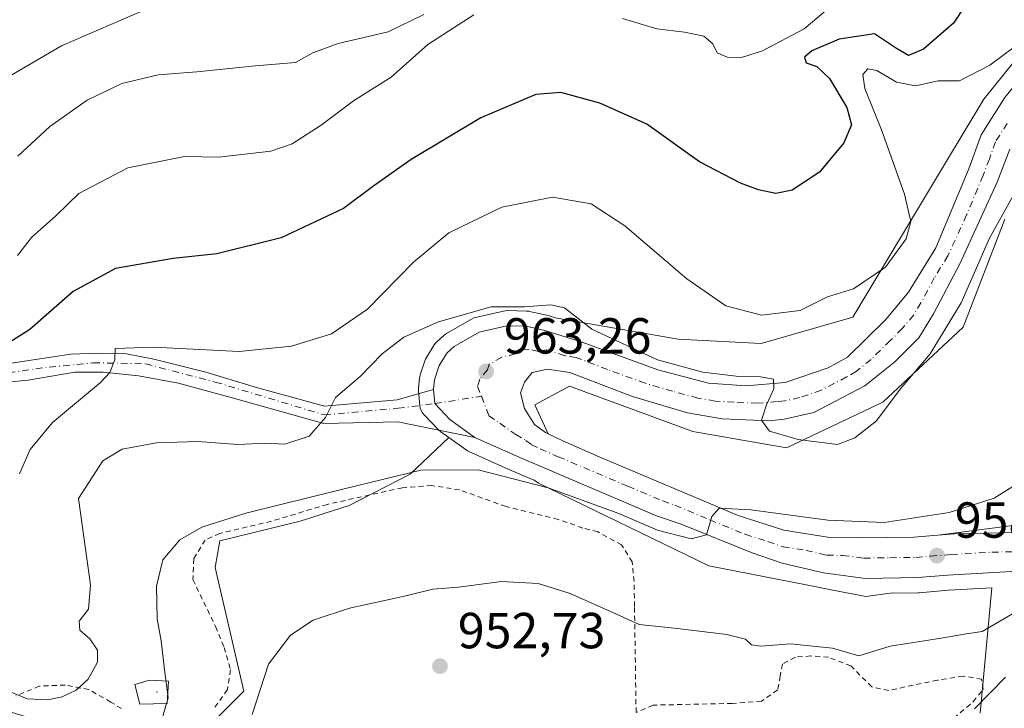
# Model space of a CAD drawing. Units: metres. Extents: x 634105 to 637546, y 4762133 to 4764514.
# Drawn here: x 636644 to 636838, y 4763178 to 4763314 of the extents above; entities that cross this region are included whole.
import ezdxf

# ---------------------------------------------------------------- set-up
doc = ezdxf.new("R2010")
doc.units = ezdxf.units.M
doc.header["$MEASUREMENT"] = 0
doc.linetypes.add('DGN Style 2', pattern=[1.648017, 0.98881, -0.659207])
doc.linetypes.add('DGN Style 4', pattern=[2.638475, 1.318413, -0.659207, 0.001648, -0.659207])
for name, color, linetype, lineweight in [('Agrupación de edificios CxS', 7, 'Continuous', 0), ('Alambrada', 7, 'DGN Style 2', 0), ('Arbolado forestal CxS', 92, 'Continuous', 0), ('Carretera de calzada única Cxs', 7, 'Continuous', 13), ('Carretera de calzada única eje', 7, 'DGN Style 4', 0), ('Centroide de muralla', 4, 'Continuous', 0), ('Curva de nivel maestra', 30, 'Continuous', 30), ('Curva de nivel normal', 30, 'Continuous', 0), ('Muralla superficial CxS', 1, 'Continuous', 0), ('Núcleo urbano CxS', 7, 'Continuous', 0), ('Pista pavimentada Cxs', 135, 'Continuous', 0), ('Pista pavimentada eje', 135, 'DGN Style 4', 0), ('Prado CxS', 92, 'Continuous', 0), ('Punto de cota en terreno', 7, 'Continuous', 0), ('Rótulo de punto de cota en terreno', 7, 'Continuous', 0)]:
    doc.layers.add(name, color=color, linetype=linetype, lineweight=lineweight)
doc.styles.add('Style-Arial', font='txt')

# ---------------------------------------------------------------- blocks, each defined once
blk = doc.blocks.new('*U15')
at = {"layer": 'Arbolado forestal CxS', "color": 92, "linetype": 'Continuous', "lineweight": 0}
blk.add_polyline3d([(636842.3439, 4763307.9765, 969.8417), (636834.4115, 4763298.2091, 968.187), (636826.6499, 4763285.2697, 966.4884), (636808.537, 4763255.0783, 968.45), (636790.4195, 4763249.9051, 969.064), (636774.0313, 4763250.7659, 967.4554), (636749.6938, 4763254.9619, 964.6886), (636748.5393, 4763255.3291, 964.7172), (636748.2809, 4763255.3987, 964.7215), (636744.5909, 4763256.2187, 964.8865), (636744.4612, 4763256.2445, 964.8937), (636744.0115, 4763256.2893, 964.9055), (636740.2315, 4763256.3793, 965.0492), (636739.8592, 4763256.3649, 965.0635), (636739.4913, 4763256.3047, 965.0601), (636733.9814, 4763255.0447, 965.028), (636733.6241, 4763254.9391, 965.0174), (636733.1499, 4763254.7181, 964.9626), (636728.2497, 4763251.8879, 964.469), (636727.8218, 4763251.5883, 964.4538), (636727.7679, 4763251.5419, 964.4491), (636726.3479, 4763250.2919, 964.4077), (636726.032, 4763249.9685, 964.3681), (636725.7834, 4763249.6255, 964.2993), (636724.2333, 4763247.1355, 963.6583), (636724.0588, 4763246.8127, 963.6486), (636723.925, 4763246.4711, 963.6333), (636723.0249, 4763243.6811, 963.4519), (636722.9333, 4763243.3235, 963.4226), (636722.9157, 4763243.2311, 963.4149), (636722.8868, 4763243.0259, 963.3974), (636722.6867, 4763241.1359, 963.3471), (636722.6701, 4763240.8201, 963.3462), (636722.683, 4763240.5439, 963.3453), (636722.9529, 4763237.6239, 963.3315), (636723.0423, 4763237.1239, 963.3231), (636723.2148, 4763236.6461, 963.3135), (636723.4656, 4763236.2043, 963.3057), (636723.7871, 4763235.8111, 963.3006), (636726.7271, 4763232.7811, 963.3671), (636726.9518, 4763232.5719, 963.3795), (636727.1235, 4763232.4383, 963.3747), (636728.6485, 4763231.3367, 963.0814), (636721.0055, 4763224.0759, 960.6723), (636709.0033, 4763217.8819, 959.4307), (636699.3243, 4763214.7849, 959.3103), (636683.4507, 4763210.9141, 959.5567), (636682.5153, 4763205.6249, 958.7333), (636688.1621, 4763181.1403, 955.7297), (636673.1037, 4763166.0737, 959.7964)], dxfattribs=at)
blk = doc.blocks.new('5PATER')
at = {"layer": 'Agrupación de edificios CxS', "linetype": 'Continuous', "lineweight": 0}
h = blk.add_hatch(color=51, dxfattribs=at)
edge = h.paths.add_edge_path()
edge.add_ellipse((0, 0), major_axis=(-0.11, -0.111), ratio=0.999422, start_angle=0, end_angle=360)

msp = doc.modelspace()

# ---------------------------------------------------------------- linework, layer by layer
at = {"layer": 'Alambrada', "color": 7, "linetype": 'DGN Style 2', "lineweight": 0}
for points in [[(636765.6901, 4763176.9401, 954.7581), (636765.3701, 4763197.9201, 961.5511), (636765.2801, 4763202.8601, 960.5081), (636764.9201, 4763206.7101, 965.0406), (636762.8101, 4763210.0901, 967.2368), (636758.1201, 4763212.6901, 972.8666), (636755.1501, 4763213.4001, 971.9331), (636750.3001, 4763215.1301, 970.1433), (636739.9801, 4763217.6701, 969.7096), (636730.8001, 4763220.9401, 967.7113), (636725.3001, 4763221.8201, 967.912), (636719.4901, 4763221.3901, 968.5927), (636704.6701, 4763218.0901, 972.0219), (636693.6201, 4763214.7501, 968.1368), (636683.4101, 4763212.3501, 965.1993), (636680.5201, 4763211.0401, 966.2315), (636678.2601, 4763207.3501, 962.618), (636678.0901, 4763203.2201, 962.3672), (636682.5701, 4763193.9701, 971.7459), (636684.3001, 4763189.8101, 971.3937), (636685.5301, 4763185.3601, 971.6715), (636684.9301, 4763181.4701, 970.94), (636682.0801, 4763177.4901, 967.7541)], [(636828.4801, 4763175.8201, 952.151), (636832.3001, 4763179.0701, 953.1111), (636834.2801, 4763181.5101, 954.4561), (636833.9801, 4763183.5401, 955.7723), (636830.3001, 4763184.1501, 955.6647), (636825.2601, 4763183.3501, 954.0292), (636815.6201, 4763181.3301, 954.4081), (636812.2601, 4763182.0201, 954.7428), (636808.1201, 4763186.1601, 955.3702), (636803.6901, 4763187.8901, 955.1411), (636800.2301, 4763188.1301, 955.3549), (636797.1601, 4763187.8901, 956.2372), (636794.6001, 4763186.5401, 959.8014), (636794.1901, 4763184.1701, 958.0599), (636793.6401, 4763181.4101, 955.8988), (636790.4801, 4763179.2001, 956.384), (636784.7001, 4763178.7501, 960.1047), (636769.0401, 4763178.4101, 958.8783), (636765.6901, 4763176.9401, 954.7581)], [(636664.0101, 4763177.7301, 974.9063), (636661.8701, 4763179.0101, 975.4622), (636657.5501, 4763181.4901, 974.8264), (636652.8501, 4763182.3801, 972.0836), (636647.7501, 4763182.1701, 975.9669), (636643.1401, 4763180.2301, 978.6608)]]:
    msp.add_polyline3d(points, dxfattribs=at)
at = {"layer": 'Arbolado forestal CxS', "color": 92, "linetype": 'Continuous', "lineweight": 0}
for points in [[(636842.3439, 4763307.9765, 969.8417), (636834.4115, 4763298.2091, 968.187), (636826.6499, 4763285.2697, 966.4884), (636808.537, 4763255.0783, 968.45), (636790.4195, 4763249.9051, 969.064), (636774.0313, 4763250.7659, 967.4554), (636749.6938, 4763254.9619, 964.6886), (636748.5393, 4763255.3291, 964.7172), (636748.2809, 4763255.3987, 964.7215), (636744.5909, 4763256.2187, 964.8865), (636744.4612, 4763256.2445, 964.8937), (636744.0115, 4763256.2893, 964.9055), (636740.2315, 4763256.3793, 965.0492), (636739.8592, 4763256.3649, 965.0635), (636739.4913, 4763256.3047, 965.0601), (636733.9814, 4763255.0447, 965.028), (636733.6241, 4763254.9391, 965.0174), (636733.1499, 4763254.7181, 964.9626), (636728.2497, 4763251.8879, 964.469), (636727.8218, 4763251.5883, 964.4538), (636727.7679, 4763251.5419, 964.4491), (636726.3479, 4763250.2919, 964.4077), (636726.032, 4763249.9685, 964.3681), (636725.7834, 4763249.6255, 964.2993), (636724.2333, 4763247.1355, 963.6583), (636724.0588, 4763246.8127, 963.6486), (636723.925, 4763246.4711, 963.6333), (636723.0249, 4763243.6811, 963.4519), (636722.9333, 4763243.3235, 963.4226), (636722.9157, 4763243.2311, 963.4149), (636722.8868, 4763243.0259, 963.3974), (636722.6867, 4763241.1359, 963.3471), (636722.6701, 4763240.8201, 963.3462), (636722.683, 4763240.5439, 963.3453), (636722.9529, 4763237.6239, 963.3315), (636723.0423, 4763237.1239, 963.3231), (636723.2148, 4763236.6461, 963.3135), (636723.4656, 4763236.2043, 963.3057), (636723.7871, 4763235.8111, 963.3006), (636726.7271, 4763232.7811, 963.3671), (636726.9518, 4763232.5719, 963.3795), (636727.1235, 4763232.4383, 963.3747), (636728.6485, 4763231.3367, 963.0814)], [(636728.6485, 4763231.3367, 963.0814), (636721.0055, 4763224.0759, 960.6723), (636709.0033, 4763217.8819, 959.4307), (636699.3243, 4763214.7849, 959.3103), (636683.4507, 4763210.9141, 959.5567), (636682.5153, 4763205.6249, 958.7333), (636688.1621, 4763181.1403, 955.7297), (636673.1037, 4763166.0737, 959.7964), (636656.1637, 4763172.6665, 963.7615), (636641.1065, 4763177.3751, 964.5559), (636627.0097, 4763214.9761, 968.5936), (636608.2615, 4763223.4189, 967.7541), (636591.2283, 4763229.1705, 969.055), (636564.8769, 4763215.0465, 963.5961), (636531.9379, 4763181.1463, 952.1996), (636498.0529, 4763147.5663, 953.8159)]]:
    msp.add_polyline3d(points, dxfattribs=at)
at = {"layer": 'Carretera de calzada única Cxs', "color": 7, "linetype": 'Continuous', "lineweight": 13}
for points in [[(636725.6701, 4763240.8201, 963.454), (636725.8751, 4763242.7351, 963.7975), (636726.7801, 4763245.5501, 966.5183), (636728.3301, 4763248.0401, 967.7972), (636729.7501, 4763249.2901, 967.9312), (636734.6501, 4763252.1201, 965.127), (636740.1601, 4763253.3801, 964.8132), (636743.9401, 4763253.2901, 964.4264), (636747.6301, 4763252.4701, 964.2478), (636755.0201, 4763250.1201, 969.14), (636770.0001, 4763244.7001, 972.3888), (636779.9801, 4763242.0201, 969.2544), (636787.4201, 4763241.5301, 969.7608), (636795.1401, 4763242.1501, 972.4417), (636803.6601, 4763245.0601, 973.1317), (636807.4501, 4763247.2001, 969.7367), (636815.0401, 4763254.6501, 968.9071), (636819.5501, 4763260.0301, 968.4373), (636824.9501, 4763268.7801, 969.5697), (636831.4701, 4763284.3901, 968.1061), (636833.8901, 4763291.1601, 970.4151), (636838.5401, 4763298.4901, 970.4311), (636844.6601, 4763306.0701, 972.7761), (636856.5801, 4763313.9701, 970.7062)], [(636843.2801, 4763205.0501, 957.0171), (636827.2101, 4763204.1101, 959.3008), (636821.3901, 4763203.6201, 959.6724), (636811.0501, 4763203.4601, 959.3041), (636802.7301, 4763204.5401, 959.3722), (636794.5701, 4763206.4801, 959.7693), (636788.6101, 4763208.4801, 961.0113), (636774.6001, 4763214.1701, 963.4263), (636769.7501, 4763215.8501, 964.1149), (636742.2301, 4763227.5201, 963.9986), (636733.8501, 4763231.2801, 964.2473), (636728.8801, 4763234.8701, 963.7292), (636725.9235, 4763238.0143, 963.3225), (636725.6701, 4763240.8201, 963.454), (636725.8751, 4763242.7351, 963.7975), (636726.7801, 4763245.5501, 966.5183), (636728.3301, 4763248.0401, 967.7972), (636729.7501, 4763249.2901, 967.9312), (636734.6501, 4763252.1201, 965.127), (636740.1601, 4763253.3801, 964.8132), (636743.9401, 4763253.2901, 964.4264), (636747.6301, 4763252.4701, 964.2478), (636755.0201, 4763250.1201, 969.14), (636770.0001, 4763244.7001, 972.3888), (636779.9801, 4763242.0201, 969.2544), (636787.4201, 4763241.5301, 969.7608), (636795.1401, 4763242.1501, 972.4417), (636803.6601, 4763245.0601, 973.1317), (636807.4501, 4763247.2001, 969.7367), (636815.0401, 4763254.6501, 968.9071), (636819.5501, 4763260.0301, 968.4373), (636824.9501, 4763268.7801, 969.5697), (636831.4701, 4763284.3901, 968.1061), (636833.8901, 4763291.1601, 970.4151), (636838.5401, 4763298.4901, 970.4311)], [(636839.5301, 4763288.3201, 966.9789), (636837.0301, 4763281.8001, 971.2684), (636829.6801, 4763265.6601, 970.351), (636824.4301, 4763255.7701, 967.9842), (636821.5501, 4763251.0201, 970.8502), (636816.8001, 4763246.2701, 967.5512), (636810.9201, 4763241.5101, 967.3666), (636800.8401, 4763236.2401, 967.7388), (636794.9801, 4763234.9501, 965.3713), (636791.9901, 4763234.6301, 965.1464), (636782.7001, 4763235.0001, 964.8028), (636775.8301, 4763236.2101, 964.571), (636765.0001, 4763239.3901, 964.3128), (636752.6201, 4763244.1401, 963.8064), (636748.1801, 4763244.8401, 963.5329), (636745.1201, 4763244.1801, 963.3506), (636743.6101, 4763242.2601, 963.1209), (636742.8601, 4763240.1401, 962.8515), (636743.6101, 4763237.0101, 962.5355), (636745.6101, 4763233.8801, 962.2459), (636747.7895, 4763232.2937, 962.0223), (636748.3001, 4763232.0501, 962.0535), (636751.2401, 4763230.6301, 962.0571), (636758.3701, 4763227.5001, 961.4709), (636785.8901, 4763215.8701, 960.5511), (636794.9001, 4763212.9901, 959.7549), (636804.0001, 4763211.5201, 961.8496), (636810.2901, 4763211.4901, 959.9431), (636820.5501, 4763211.6201, 958.9558), (636825.3301, 4763211.9801, 958.6121), (636828.6801, 4763212.2401, 958.3372), (636849.3201, 4763212.7401, 956.9739)], [(636839.5301, 4763288.3201, 966.9789), (636837.0301, 4763281.8001, 971.2684), (636829.6801, 4763265.6601, 970.351), (636824.4301, 4763255.7701, 967.9842), (636821.5501, 4763251.0201, 970.8502), (636816.8001, 4763246.2701, 967.5512), (636810.9201, 4763241.5101, 967.3666), (636800.8401, 4763236.2401, 967.7388), (636794.9801, 4763234.9501, 965.3713), (636791.9901, 4763234.6301, 965.1464), (636782.7001, 4763235.0001, 964.8028), (636775.8301, 4763236.2101, 964.571), (636765.0001, 4763239.3901, 964.3128), (636752.6201, 4763244.1401, 963.8064), (636748.1801, 4763244.8401, 963.5329), (636745.1201, 4763244.1801, 963.3506), (636743.6101, 4763242.2601, 963.1209), (636742.8601, 4763240.1401, 962.8515), (636743.6101, 4763237.0101, 962.5355), (636745.6101, 4763233.8801, 962.2459), (636747.7895, 4763232.2937, 962.0223), (636748.3001, 4763232.0501, 962.0535), (636751.2401, 4763230.6301, 962.0571), (636758.3701, 4763227.5001, 961.4709), (636785.8901, 4763215.8701, 960.5511), (636794.9001, 4763212.9901, 959.7549), (636804.0001, 4763211.5201, 961.8496), (636810.2901, 4763211.4901, 959.9431), (636820.5501, 4763211.6201, 958.9558), (636825.3301, 4763211.9801, 958.6121), (636828.6801, 4763212.2401, 958.3372), (636849.3201, 4763212.7401, 956.9739)], [(636733.8501, 4763231.2801, 964.2473), (636728.8801, 4763234.8701, 963.7292), (636725.9235, 4763238.0143, 963.3225), (636725.6701, 4763240.8201, 963.454)], [(636914.8501, 4763157.4601, 949.7646), (636910.8401, 4763163.2701, 950.3309), (636905.0701, 4763171.0201, 950.991), (636898.4201, 4763178.6201, 952.0941), (636891.7701, 4763185.9701, 952.6516), (636885.0601, 4763192.3001, 953.1893), (636879.1001, 4763197.0401, 953.9786), (636871.8601, 4763200.8001, 954.4787), (636867.3001, 4763202.5601, 955.0331), (636862.6101, 4763203.9501, 955.3707), (636856.8401, 4763204.6301, 955.8665), (636849.1001, 4763205.0701, 956.6163), (636843.2801, 4763205.0501, 957.0171), (636827.2101, 4763204.1101, 959.3008), (636821.3901, 4763203.6201, 959.6724), (636811.0501, 4763203.4601, 959.3041), (636802.7301, 4763204.5401, 959.3722), (636794.5701, 4763206.4801, 959.7693), (636788.6101, 4763208.4801, 961.0113), (636774.6001, 4763214.1701, 963.4263), (636769.7501, 4763215.8501, 964.1149), (636742.2301, 4763227.5201, 963.9986), (636733.8501, 4763231.2801, 964.2473)]]:
    msp.add_polyline3d(points, dxfattribs=at)
at = {"layer": 'Carretera de calzada única eje', "color": 7, "linetype": 'DGN Style 4', "lineweight": 0}
for points in [[(636839.0401, 4763293.4001, 967.3013), (636836.7101, 4763289.7401, 967.5919), (636835.5001, 4763286.3501, 967.7759), (636834.2501, 4763283.0901, 968.3156), (636830.9901, 4763275.2901, 967.6203), (636827.3101, 4763267.2201, 967.4605), (636824.6101, 4763262.8401, 967.6373), (636821.9901, 4763257.9001, 966.6415), (636820.5501, 4763255.5201, 967.4997), (636818.2901, 4763252.8301, 966.9462), (636815.9201, 4763250.4601, 967.2309), (636812.1301, 4763246.7301, 966.189), (636809.1801, 4763244.3501, 966.9308), (636807.2901, 4763243.2801, 966.575), (636802.2501, 4763240.6501, 966.4578), (636797.9901, 4763239.1901, 967.0414), (636795.0601, 4763238.5501, 966.871), (636793.5601, 4763238.3901, 966.8475), (636789.7001, 4763238.0801, 965.9412), (636785.0601, 4763238.2601, 965.8087), (636781.3401, 4763238.5101, 965.9343), (636777.9001, 4763239.1101, 965.9291), (636772.9101, 4763240.4501, 966.0977), (636767.5001, 4763242.0401, 964.7841), (636760.0101, 4763244.7501, 966.2172), (636753.8201, 4763247.1301, 964.8967), (636751.6001, 4763247.4801, 963.9247), (636747.9001, 4763248.6501, 963.8686), (636746.3801, 4763248.3201, 963.7272), (636744.5301, 4763248.7301, 963.7072), (636742.6401, 4763248.7801, 963.6517), (636741.8801, 4763247.8201, 963.5728), (636739.1301, 4763247.1901, 963.4993), (636736.6801, 4763245.7701, 963.4086), (636736.3101, 4763244.7101, 963.3449), (636734.8201, 4763242.8401, 963.2577), (636734.3701, 4763241.4501, 963.1954), (636735.1237, 4763239.4655, 963.0637)], [(636735.1237, 4763239.4655, 963.0637), (636736.6001, 4763235.5801, 962.8654), (636738.7301, 4763234.1401, 962.6657), (636741.9101, 4763231.8901, 962.5745), (636743.9201, 4763230.7001, 962.7087), (636745.0401, 4763229.8901, 962.7626), (636746.7301, 4763229.0701, 962.6599), (636750.3001, 4763227.5101, 962.2823), (636764.0601, 4763221.6701, 962.609), (636770.9401, 4763218.7701, 961.4525), (636773.3601, 4763217.9301, 960.7604), (636780.2401, 4763215.0201, 961.0575), (636787.2501, 4763212.1701, 959.8765), (636791.7501, 4763210.7301, 959.5799), (636794.7301, 4763209.7301, 959.394), (636799.2801, 4763209.0001, 959.6338), (636803.3601, 4763208.0301, 959.3576), (636806.5101, 4763208.0101, 959.1068), (636810.6701, 4763207.4701, 958.6806), (636815.8001, 4763207.5401, 958.5115), (636820.9701, 4763207.6201, 958.3696), (636823.8801, 4763207.8601, 958.3016), (636827.9401, 4763208.1701, 958.1598), (636835.9801, 4763208.6401, 957.7528), (636846.3001, 4763208.8901, 957.0272)]]:
    msp.add_polyline3d(points, dxfattribs=at)
at = {"layer": 'Centroide de muralla', "color": 4, "linetype": 'Continuous', "lineweight": 0}
msp.add_point((636671, 4763181.0001, 980.7563), dxfattribs=at)
at = {"layer": 'Curva de nivel maestra', "color": 30, "linetype": 'Continuous', "lineweight": 30, "flags": 128}
for points, elevation in [([(636830.73, 4763316.7101), (636828.39, 4763313.2301), (636822.5, 4763308.0801), (636819.5, 4763306.8401), (636817.17, 4763308.1901), (636812.83, 4763311.0801), (636805.83, 4763310.0201), (636800.39, 4763307.7001), (636798.94, 4763306.4701), (636799.28, 4763305.3801), (636801.39, 4763304.6101), (636803.91, 4763302.2601), (636807.33, 4763296.5601), (636808.28, 4763293.1301), (636806.77, 4763289.5201), (636801.94, 4763283.7801), (636796.54, 4763280.1701), (636793.3, 4763279.5201), (636789.86, 4763280.2401), (636786.3, 4763281.5701), (636778.19, 4763285.8201), (636767.8, 4763293.2301), (636758.53, 4763297.3601), (636750.84, 4763299.5201), (636745.88, 4763299.1001), (636734.98, 4763294.4701), (636721.21, 4763286.2601), (636713.84, 4763281.0401), (636707.84, 4763276.5601), (636695.52, 4763270.7601), (636682.85, 4763267.6201), (636674.19, 4763266.7101), (636662.79, 4763264.6801), (636654.45, 4763260.1901), (636645.89, 4763252.6801), (636641.71, 4763250.0001)], 975), ([(636838.67, 4763183.9201), (636832.58, 4763177.7101)], 950)]:
    msp.add_lwpolyline(points, dxfattribs=dict(at, elevation=elevation))
at = {"layer": 'Curva de nivel normal', "color": 30, "linetype": 'Continuous', "lineweight": 0, "flags": 128}
for points, elevation in [([(636805.54, 4763317.7), (636798.87, 4763312.06), (636790.68, 4763307.74), (636786.53, 4763306.4), (636783.67, 4763306.46), (636781.71, 4763307.36), (636780.86, 4763309.14), (636779.1, 4763310.62), (636775.24, 4763311.42), (636769.77, 4763312.05), (636763.02, 4763314.1)], 980), ([(636597.32, 4763315.36), (636601.38, 4763311.54), (636605.69, 4763308.75), (636610.92, 4763305.33), (636615.46, 4763303.23), (636620.83, 4763300.84), (636630.44, 4763299.41), (636635.82, 4763299.78), (636638.77, 4763300.94), (636652.16, 4763308.69), (636669.22, 4763316.09)], 990), ([(636851.02, 4763316.36), (636835.62, 4763304.91), (636829.6, 4763301.83), (636825.41, 4763301.82), (636820.88, 4763300.78), (636817.12, 4763301.51), (636813.29, 4763303.87), (636811.5, 4763304.19), (636810.49, 4763303.08), (636810.88, 4763300.28), (636814.18, 4763292.1), (636818.7, 4763279.39), (636819.95, 4763273.98), (636819.04, 4763270.6), (636814.99, 4763265), (636808.65, 4763260.7), (636803.5, 4763259.11), (636798.12, 4763256.38), (636790.44, 4763255.47), (636783.45, 4763257.36), (636775.69, 4763262.68), (636763.47, 4763273.15), (636756.84, 4763277.52), (636749.18, 4763278.8), (636739.18, 4763276.81), (636728.71, 4763271.76), (636721.67, 4763265.94), (636712.6, 4763256.64), (636705.46, 4763251.81), (636697.58, 4763249.35), (636687.23, 4763248.31), (636670.34, 4763249.18), (636662.72, 4763248.9), (636662.64, 4763246.68), (636661.67, 4763244.14), (636659.85, 4763242.18), (636650.36, 4763234.24), (636645.93, 4763228.91), (636643.86, 4763224.12)], 970), ([(636733.6, 4763314.87), (636724.54, 4763308.98), (636717.27, 4763302.53), (636709.84, 4763297.83), (636703.45, 4763293.04), (636697.72, 4763289.36), (636693.53, 4763287.93), (636683.19, 4763286.69), (636676.42, 4763286.84), (636665.24, 4763284.59), (636655.57, 4763279.56), (636650.98, 4763275.14), (636646.19, 4763270.82), (636643.46, 4763267.28)], 980), ([(636643.47, 4763286.9), (636649.84, 4763292.78), (636657.23, 4763297.99), (636664.03, 4763301.28), (636671.23, 4763302.99), (636678.85, 4763303.55), (636690.48, 4763304.75), (636698.35, 4763305.41), (636701.81, 4763307.34), (636706.84, 4763309.18), (636716.69, 4763311.51), (636723.74, 4763314.89)], 985), ([(636841.32, 4763281.1), (636835.56, 4763270.72), (636829.96, 4763257.94), (636823.83, 4763247.84), (636817.89, 4763240.83), (636813.17, 4763234.61), (636808.9, 4763231.22), (636805.5, 4763229.92), (636797.69, 4763230.9), (636792.06, 4763232.53), (636790.49, 4763234.76), (636791.47, 4763237.78), (636792.94, 4763240.92), (636792.86, 4763242.82), (636790.29, 4763243.29), (636785.45, 4763243.44), (636778.86, 4763244.24), (636769.92, 4763246.65), (636756.96, 4763252.69), (636751.57, 4763256.91), (636748.84, 4763257.51), (636743.64, 4763257.1), (636737.04, 4763257.12), (636726.63, 4763254.15), (636719.8, 4763251.16), (636715.49, 4763247.83), (636711.13, 4763243.39), (636706.28, 4763239.24), (636704.28, 4763235.23), (636701.1, 4763231.6), (636696.27, 4763229.98), (636692.42, 4763230.19), (636686.99, 4763229.9), (636679.08, 4763230.52), (636670.88, 4763230.26), (636664.15, 4763229.02), (636660.31, 4763226.71), (636655.52, 4763219.24), (636657.84, 4763202.19), (636657.46, 4763197.35), (636655.61, 4763194.98), (636655.75, 4763193.24), (636657.74, 4763191.49), (636659.23, 4763189.3), (636659.25, 4763186.91), (636657.42, 4763183.57), (636655.03, 4763181.36), (636652.25, 4763180.05), (636649.34, 4763179.45), (636645.33, 4763179.68), (636638.61, 4763182.44)], 965), ([(636671.73, 4763174.64), (636673.22, 4763179.83), (636672.52, 4763185.38), (636671.84, 4763191.1), (636671.06, 4763195.45), (636670.9, 4763201.92), (636672.16, 4763207.13), (636675.55, 4763211.08), (636679.85, 4763213.58), (636688.55, 4763216.32), (636708.01, 4763221.16), (636723.14, 4763224.87), (636734.49, 4763224.89), (636748.28, 4763221.35), (636762.3, 4763216.28), (636769.94, 4763212.96), (636776.57, 4763211.28), (636779.61, 4763212.04), (636780.66, 4763215.71), (636782.08, 4763217.31), (636788.38, 4763217.04), (636803.55, 4763214.98), (636814.68, 4763214.54), (636827.56, 4763216.5), (636836.42, 4763219.32), (636840.13, 4763221.63)], 960), ([(636841.64, 4763197.38), (636834.1, 4763192.98), (636830.89, 4763192.51), (636825.95, 4763191.67), (636815.91, 4763190.04), (636809.68, 4763188.16), (636804.5, 4763189.64), (636796.17, 4763190.54), (636790.33, 4763190.06), (636788.48, 4763190.36), (636787.34, 4763191.43), (636783.62, 4763192.35), (636773.26, 4763193.62), (636766.28, 4763194.35), (636761.82, 4763196.42), (636752.65, 4763200.48), (636746.36, 4763202.42), (636739.09, 4763202.82), (636730.62, 4763201.75), (636725.54, 4763201.34), (636719.9, 4763199.96), (636709.05, 4763197.6), (636701.9, 4763195.21), (636697.42, 4763192.26), (636693.05, 4763186.5), (636689.84, 4763176.58)], 955)]:
    msp.add_lwpolyline(points, dxfattribs=dict(at, elevation=elevation))
at = {"layer": 'Muralla superficial CxS', "color": 1, "linetype": 'Continuous', "lineweight": 0, "elevation": 983.2328, "flags": 128}
msp.add_lwpolyline([(636673, 4763178.7501), (636667.625, 4763178.6251), (636666.625, 4763182.5001), (636669.5, 4763183.3751), (636673.25, 4763183.1251)], close=True, dxfattribs=at)
at = {"layer": 'Muralla superficial CxS', "color": 1, "linetype": 'Continuous', "lineweight": 0}
msp.add_polyline3d([(636673, 4763178.7501, 978.3443), (636667.625, 4763178.6251, 978.2749), (636666.625, 4763182.5001, 983.2328), (636669.5, 4763183.3751, 982.8162), (636673.25, 4763183.1251, 981.4275), (636673, 4763178.7501, 978.3443)], dxfattribs=at)
at = {"layer": 'Núcleo urbano CxS', "color": 7, "linetype": 'Continuous', "lineweight": 0}
for points in [[(636833.6715, 4763176.8031, 951.0169), (636835.9811, 4763201.6181, 957.42), (636827.4236, 4763201.1175, 957.7611), (636821.6418, 4763200.6307, 958.0079), (636821.4366, 4763200.6205, 958.016), (636815.9291, 4763200.5353, 958.2554), (636811.1216, 4763199.8719, 958.3334), (636802.5545, 4763201.5377, 958.7424), (636801.6421, 4763201.7151, 958.7762), (636793.9261, 4763203.2155, 959.026), (636780.0689, 4763205.9101, 958.6078), (636746.4236, 4763222.3031, 960.77), (636745.5545, 4763222.8521, 960.8907), (636741.0306, 4763224.7705, 961.2104), (636732.6219, 4763228.5431, 962.3637), (636732.3501, 4763228.6821, 962.395), (636732.0935, 4763228.8483, 962.4338), (636728.6485, 4763231.3367, 963.0814), (636727.1235, 4763232.4383, 963.3747), (636726.9518, 4763232.5719, 963.3795), (636726.7271, 4763232.7811, 963.3671), (636723.7871, 4763235.8111, 963.3006), (636723.4656, 4763236.2043, 963.3057), (636723.2148, 4763236.6461, 963.3135), (636723.0423, 4763237.1239, 963.3231), (636722.9529, 4763237.6239, 963.3315), (636722.683, 4763240.5439, 963.3453), (636722.6701, 4763240.8201, 963.3462), (636722.6867, 4763241.1359, 963.3471), (636722.8868, 4763243.0259, 963.3974), (636722.9157, 4763243.2311, 963.4149), (636722.9333, 4763243.3235, 963.4226), (636723.0249, 4763243.6811, 963.4519), (636723.925, 4763246.4711, 963.6333), (636724.0588, 4763246.8127, 963.6486), (636724.2333, 4763247.1355, 963.6583), (636725.7834, 4763249.6255, 964.2993), (636726.032, 4763249.9685, 964.3681), (636726.3479, 4763250.2919, 964.4077), (636727.7679, 4763251.5419, 964.4491), (636727.8218, 4763251.5883, 964.4538), (636728.2497, 4763251.8879, 964.469), (636733.1499, 4763254.7181, 964.9626), (636733.6241, 4763254.9391, 965.0174), (636733.9814, 4763255.0447, 965.028), (636739.4913, 4763256.3047, 965.0601), (636739.8592, 4763256.3649, 965.0635), (636740.2315, 4763256.3793, 965.0492), (636744.0115, 4763256.2893, 964.9055), (636744.4612, 4763256.2445, 964.8937), (636744.5909, 4763256.2187, 964.8865), (636748.2809, 4763255.3987, 964.7215), (636748.5393, 4763255.3291, 964.7172), (636749.6938, 4763254.9619, 964.6886), (636774.0313, 4763250.7659, 967.4554), (636790.4195, 4763249.9051, 969.064), (636808.537, 4763255.0783, 968.45), (636826.6499, 4763285.2697, 966.4884), (636834.4115, 4763298.2091, 968.187), (636842.3439, 4763307.9765, 969.8417)], [(636842.3439, 4763307.9765, 969.8417), (636834.4115, 4763298.2091, 968.187), (636826.6499, 4763285.2697, 966.4884), (636808.537, 4763255.0783, 968.45), (636790.4195, 4763249.9051, 969.064), (636774.0313, 4763250.7659, 967.4554), (636749.6938, 4763254.9619, 964.6886), (636748.5393, 4763255.3291, 964.7172), (636748.2809, 4763255.3987, 964.7215), (636744.5909, 4763256.2187, 964.8865), (636744.4612, 4763256.2445, 964.8937), (636744.0115, 4763256.2893, 964.9055), (636740.2315, 4763256.3793, 965.0492), (636739.8592, 4763256.3649, 965.0635), (636739.4913, 4763256.3047, 965.0601), (636733.9814, 4763255.0447, 965.028), (636733.6241, 4763254.9391, 965.0174), (636733.1499, 4763254.7181, 964.9626), (636728.2497, 4763251.8879, 964.469), (636727.8218, 4763251.5883, 964.4538), (636727.7679, 4763251.5419, 964.4491), (636726.3479, 4763250.2919, 964.4077), (636726.032, 4763249.9685, 964.3681), (636725.7834, 4763249.6255, 964.2993), (636724.2333, 4763247.1355, 963.6583), (636724.0588, 4763246.8127, 963.6486), (636723.925, 4763246.4711, 963.6333), (636723.0249, 4763243.6811, 963.4519), (636722.9333, 4763243.3235, 963.4226), (636722.9157, 4763243.2311, 963.4149), (636722.8868, 4763243.0259, 963.3974), (636722.6867, 4763241.1359, 963.3471), (636722.6701, 4763240.8201, 963.3462), (636722.683, 4763240.5439, 963.3453), (636722.9529, 4763237.6239, 963.3315), (636723.0423, 4763237.1239, 963.3231), (636723.2148, 4763236.6461, 963.3135), (636723.4656, 4763236.2043, 963.3057), (636723.7871, 4763235.8111, 963.3006), (636726.7271, 4763232.7811, 963.3671), (636726.9518, 4763232.5719, 963.3795), (636727.1235, 4763232.4383, 963.3747), (636728.6485, 4763231.3367, 963.0814)], [(636838.5301, 4763274.4301, 965.3803), (636830.3264, 4763253.1033, 964.852), (636814.4514, 4763238.2866, 965.3844), (636795.4013, 4763229.2907, 964.8055), (636776.8804, 4763232.4657, 964.4355), (636752.5387, 4763241.4616, 963.4944), (636745.6596, 4763237.7574, 962.6377), (636748.3001, 4763232.0501, 962.0158), (636751.2401, 4763230.6301, 961.9296), (636758.3701, 4763227.5001, 961.53), (636785.8901, 4763215.8701, 960.4087), (636794.9001, 4763212.9901, 959.5874), (636804.0001, 4763211.5201, 959.3243), (636810.2901, 4763211.4901, 959.6616), (636820.5501, 4763211.6201, 959.6805), (636825.3301, 4763211.9801, 959.1565), (636848.3268, 4763214.9358, 957.0036)], [(636848.3268, 4763214.9358, 957.0036), (636825.3301, 4763211.9801, 959.1565), (636820.5501, 4763211.6201, 959.6805), (636810.2901, 4763211.4901, 959.6616), (636804.0001, 4763211.5201, 959.3243), (636794.9001, 4763212.9901, 959.5874), (636785.8901, 4763215.8701, 960.4087), (636758.3701, 4763227.5001, 961.53), (636751.2401, 4763230.6301, 961.9296), (636748.3001, 4763232.0501, 962.0158), (636745.6596, 4763237.7574, 962.6377), (636752.5387, 4763241.4616, 963.4944), (636776.8804, 4763232.4657, 964.4355), (636795.4013, 4763229.2907, 964.8055), (636814.4514, 4763238.2866, 965.3844), (636830.3264, 4763253.1033, 964.852), (636838.5301, 4763274.4301, 965.3803)], [(636838.5301, 4763274.4301, 965.3803), (636830.3264, 4763253.1033, 964.852), (636814.4514, 4763238.2866, 965.3844), (636795.4013, 4763229.2907, 964.8055), (636776.8804, 4763232.4657, 964.4355), (636752.5387, 4763241.4616, 963.4944), (636745.6596, 4763237.7574, 962.6377), (636748.3001, 4763232.0501, 962.0158), (636751.2401, 4763230.6301, 961.9296), (636758.3701, 4763227.5001, 961.53), (636785.8901, 4763215.8701, 960.4087), (636794.9001, 4763212.9901, 959.5874), (636804.0001, 4763211.5201, 959.3243), (636810.2901, 4763211.4901, 959.6616), (636820.5501, 4763211.6201, 959.6805), (636825.3301, 4763211.9801, 959.1565), (636848.3268, 4763214.9358, 957.0036)], [(636838.5301, 4763274.4301, 965.3803), (636830.3264, 4763253.1033, 964.852), (636814.4514, 4763238.2866, 965.3844), (636795.4013, 4763229.2907, 964.8055), (636776.8804, 4763232.4657, 964.4355), (636752.5387, 4763241.4616, 963.4944), (636745.6596, 4763237.7574, 962.6377), (636748.3001, 4763232.0501, 962.0158), (636751.2401, 4763230.6301, 961.9296), (636758.3701, 4763227.5001, 961.53), (636785.8901, 4763215.8701, 960.4087), (636794.9001, 4763212.9901, 959.5874), (636804.0001, 4763211.5201, 959.3243), (636810.2901, 4763211.4901, 959.6616), (636820.5501, 4763211.6201, 959.6805), (636825.3301, 4763211.9801, 959.1565), (636848.3268, 4763214.9358, 957.0036)], [(636728.6485, 4763231.3367, 963.0814), (636732.0935, 4763228.8483, 962.4338), (636732.3501, 4763228.6821, 962.395), (636732.6219, 4763228.5431, 962.3637), (636741.0306, 4763224.7705, 961.2104), (636745.5545, 4763222.8521, 960.8907), (636746.4236, 4763222.3031, 960.77), (636780.0689, 4763205.9101, 958.6078), (636793.9261, 4763203.2155, 959.026), (636801.6421, 4763201.7151, 958.7762), (636802.5545, 4763201.5377, 958.7424), (636811.1216, 4763199.8719, 958.3334), (636815.9291, 4763200.5353, 958.2554), (636821.4366, 4763200.6205, 958.016), (636821.6418, 4763200.6307, 958.0079), (636827.4236, 4763201.1175, 957.7611), (636835.9811, 4763201.6181, 957.42), (636833.6715, 4763176.8031, 951.0169)]]:
    msp.add_polyline3d(points, dxfattribs=at)
at = {"layer": 'Pista pavimentada Cxs', "color": 135, "linetype": 'Continuous', "lineweight": 0}
for points in [[(636634.9035, 4763245.2324, 983.8159), (636636.2053, 4763245.0759, 984.4355), (636646.9746, 4763246.6922, 987.1262), (636653.9861, 4763247.7506, 991.7054), (636659.4101, 4763247.949, 999.1943), (636664.9664, 4763247.8167, 994.1154), (636670.3903, 4763246.7584, 982.322), (636680.6429, 4763244.2448, 979.4533), (636690.6971, 4763241.2021, 979.688), (636704.1197, 4763237.4837, 976.0127), (636718.4415, 4763238.7629, 965.9494), (636725.6701, 4763240.8201, 963.454)], [(636636.2053, 4763245.0759, 984.4355), (636646.9746, 4763246.6922, 987.1262), (636653.9861, 4763247.7506, 991.7054), (636659.4101, 4763247.949, 999.1943), (636664.9664, 4763247.8167, 994.1154), (636670.3903, 4763246.7584, 982.322), (636680.6429, 4763244.2448, 979.4533), (636690.6971, 4763241.2021, 979.688), (636704.1197, 4763237.4837, 976.0127), (636718.4415, 4763238.7629, 965.9494), (636725.6701, 4763240.8201, 963.454), (636725.9235, 4763238.0143, 963.3225), (636728.8801, 4763234.8701, 963.7292), (636733.8501, 4763231.2801, 964.2473), (636718.6191, 4763234.4249, 965.3193), (636703.9869, 4763234.0583, 978.9633), (636685.4055, 4763239.2839, 975.1864), (636675.2852, 4763242.062, 973.0404), (636667.3476, 4763243.5172, 978.9353), (636660.3361, 4763244.2448, 987.3051), (636654.7799, 4763244.2448, 984.0249), (636645.5194, 4763242.6573, 981.8076), (636635.8497, 4763241.6941, 981.4652)], [(636733.8501, 4763231.2801, 964.2473), (636718.6191, 4763234.4249, 965.3193), (636703.9869, 4763234.0583, 978.9633), (636685.4055, 4763239.2839, 975.1864), (636675.2852, 4763242.062, 973.0404), (636667.3476, 4763243.5172, 978.9353), (636660.3361, 4763244.2448, 987.3051), (636654.7799, 4763244.2448, 984.0249), (636645.5194, 4763242.6573, 981.8076), (636635.8497, 4763241.6941, 981.4652)], [(636733.8501, 4763231.2801, 964.2473), (636728.8801, 4763234.8701, 963.7292), (636725.9235, 4763238.0143, 963.3225), (636725.6701, 4763240.8201, 963.454)]]:
    msp.add_polyline3d(points, dxfattribs=at)
at = {"layer": 'Pista pavimentada eje', "color": 135, "linetype": 'DGN Style 4', "lineweight": 0}
for points in [[(636636.2321, 4763243.3605, 981.5131), (636649.7239, 4763245.2323, 983.8971), (636658.4023, 4763246.0789, 993.6199), (636668.7739, 4763245.8673, 982.5404), (636682.5323, 4763242.2689, 975.1399), (636704.0533, 4763235.7711, 977.46)], [(636704.0533, 4763235.7711, 977.46), (636718.6393, 4763237.0739, 964.3019), (636725.9235, 4763238.0143, 963.3225), (636735.1237, 4763239.4655, 963.0637)]]:
    msp.add_polyline3d(points, dxfattribs=at)
at = {"layer": 'Prado CxS', "color": 92, "linetype": 'Continuous', "lineweight": 0}
for points in [[(636728.6485, 4763231.3367, 963.0814), (636721.0055, 4763224.0759, 960.6723), (636709.0033, 4763217.8819, 959.4307), (636699.3243, 4763214.7849, 959.3103), (636683.4507, 4763210.9141, 959.5567), (636682.5153, 4763205.6249, 958.7333), (636688.1621, 4763181.1403, 955.7297), (636673.1037, 4763166.0737, 959.7964), (636656.1637, 4763172.6665, 963.7615), (636641.1065, 4763177.3751, 964.5559), (636627.0097, 4763214.9761, 968.5936), (636608.2615, 4763223.4189, 967.7541), (636591.2283, 4763229.1705, 969.055), (636564.8769, 4763215.0465, 963.5961), (636531.9379, 4763181.1463, 952.1996), (636498.0529, 4763147.5663, 953.8159)], [(636673.1037, 4763166.0737, 959.7964), (636688.1621, 4763181.1403, 955.7297), (636682.5153, 4763205.6249, 958.7333), (636683.4507, 4763210.9141, 959.5567), (636699.3243, 4763214.7849, 959.3103), (636709.0033, 4763217.8819, 959.4307), (636721.0055, 4763224.0759, 960.6723), (636728.6485, 4763231.3367, 963.0814), (636732.0935, 4763228.8483, 962.4338), (636732.3501, 4763228.6821, 962.395), (636732.6219, 4763228.5431, 962.3637), (636741.0306, 4763224.7705, 961.2104), (636745.5545, 4763222.8521, 960.8907), (636746.4236, 4763222.3031, 960.77), (636780.0689, 4763205.9101, 958.6078), (636793.9261, 4763203.2155, 959.026), (636801.6421, 4763201.7151, 958.7762), (636802.5545, 4763201.5377, 958.7424), (636811.1216, 4763199.8719, 958.3334), (636815.9291, 4763200.5353, 958.2554), (636821.4366, 4763200.6205, 958.016), (636821.6418, 4763200.6307, 958.0079), (636827.4236, 4763201.1175, 957.7611), (636835.9811, 4763201.6181, 957.42), (636833.6715, 4763176.8031, 951.0169)], [(636728.6485, 4763231.3367, 963.0814), (636732.0935, 4763228.8483, 962.4338), (636732.3501, 4763228.6821, 962.395), (636732.6219, 4763228.5431, 962.3637), (636741.0306, 4763224.7705, 961.2104), (636745.5545, 4763222.8521, 960.8907), (636746.4236, 4763222.3031, 960.77), (636780.0689, 4763205.9101, 958.6078), (636793.9261, 4763203.2155, 959.026), (636801.6421, 4763201.7151, 958.7762), (636802.5545, 4763201.5377, 958.7424), (636811.1216, 4763199.8719, 958.3334), (636815.9291, 4763200.5353, 958.2554), (636821.4366, 4763200.6205, 958.016), (636821.6418, 4763200.6307, 958.0079), (636827.4236, 4763201.1175, 957.7611), (636835.9811, 4763201.6181, 957.42), (636833.6715, 4763176.8031, 951.0169)]]:
    msp.add_polyline3d(points, dxfattribs=at)

# ---------------------------------------------------------------- block references
at = {"layer": 'Arbolado forestal CxS', "color": 92, "linetype": 'Continuous', "lineweight": 0}
msp.add_blockref('*U15', (0, 0), dxfattribs=at)
at = {"layer": 'Punto de cota en terreno', "color": 7, "linetype": 'Continuous', "lineweight": 0, "xscale": 10, "yscale": 10, "zscale": 10}
for p in [(636736.04, 4763244.36, 963.26), (636825.15, 4763207.96, 958.16), (636726.93, 4763186.12, 952.73)]:
    msp.add_blockref('5PATER', p, dxfattribs=at)

# ---------------------------------------------------------------- texts
at = {"layer": 'Rótulo de punto de cota en terreno', "color": 7, "linetype": 'Continuous', "lineweight": 0, "style": 'Style-Arial'}
for s, p in [('963,26', (636739.5678, 4763247.8878)), ('958,16', (636828.6778, 4763211.4878)), ('952,73', (636730.4578, 4763189.6478))]:
    msp.add_text(s, height=7, dxfattribs=at).set_placement(p)

doc.saveas('drawing.dxf')
